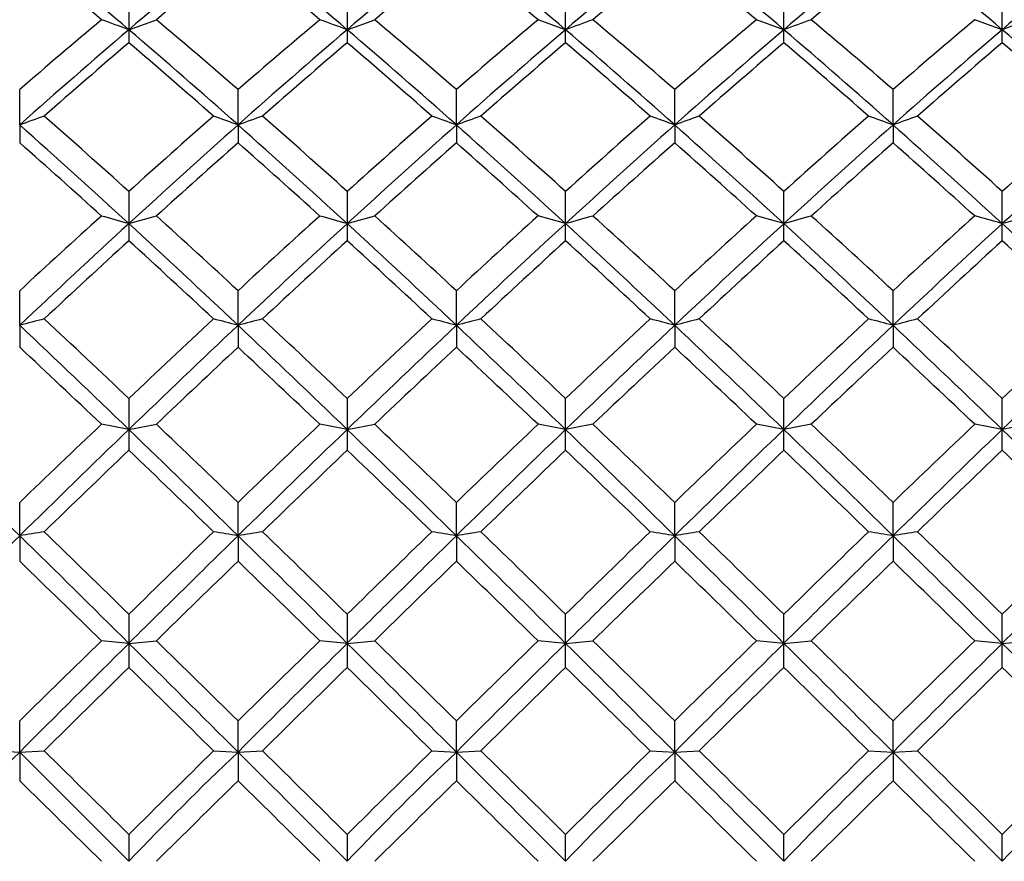
# Model space of a CAD drawing. Extents: x 23 to 283, y 128 to 365.
# Drawn here: x 223 to 229, y 175 to 180 of the extents above; entities that cross this region are included whole.
import ezdxf

# ---------------------------------------------------------------- set-up
doc = ezdxf.new("R2010")
doc.units = 0
doc.layers.add('_TRANSLATION', color=7, linetype='CONTINUOUS')
doc.layers.add('CX7001-01', color=7, linetype='CONTINUOUS')

# ---------------------------------------------------------------- blocks, each defined once
blk = doc.blocks.new('SE1')
at = {"layer": 'CX7001-01', "color": 7, "linetype": 'CONTINUOUS'}
for p, q in [((223.216, 180.1949), (223.216, 179.9819)), ((224.631, 180.1949), (224.631, 179.9819)), ((226.046, 179.9819), (226.046, 180.1949)), ((227.461, 179.9819), (227.461, 180.1949)), ((228.876, 179.9819), (228.876, 180.1949)), ((223.2157, 179.9819), (223.3944, 180.0468)), ((224.6307, 179.9819), (224.8094, 180.0468)), ((226.0463, 179.9819), (225.8676, 180.0468)), ((227.4613, 179.9819), (227.2826, 180.0468)), ((228.8763, 179.9819), (228.6976, 180.0468)), ((223.216, 179.9819), (223.216, 179.8973)), ((224.631, 179.9819), (224.631, 179.8973)), ((226.046, 179.8973), (226.046, 179.9819)), ((227.461, 179.8973), (227.461, 179.9819)), ((228.876, 179.8973), (228.876, 179.9819)), ((222.5085, 179.3644), (222.5085, 179.5936)), ((223.9235, 179.3644), (223.9235, 179.5936)), ((225.3385, 179.3644), (225.3385, 179.5936)), ((226.7535, 179.3644), (226.7535, 179.5936)), ((228.1685, 179.3644), (228.1685, 179.5936)), ((222.5085, 179.3644), (222.5085, 179.2484)), ((223.9235, 179.3644), (223.9235, 179.2484)), ((225.3385, 179.3644), (225.3385, 179.2484)), ((226.7535, 179.3644), (226.7535, 179.2484)), ((228.1685, 179.3644), (228.1685, 179.2484)), ((223.216, 178.9335), (223.216, 178.7246)), ((224.631, 178.9335), (224.631, 178.7246)), ((226.046, 178.7246), (226.046, 178.9335)), ((227.461, 178.7246), (227.461, 178.9335)), ((228.876, 178.7246), (228.876, 178.9335)), ((223.2157, 178.7246), (223.3944, 178.7744)), ((224.6307, 178.7246), (224.8094, 178.7744)), ((226.0463, 178.7246), (225.8676, 178.7744)), ((227.4613, 178.7246), (227.2826, 178.7744)), ((228.8763, 178.7246), (228.6976, 178.7744)), ((223.216, 178.7246), (223.216, 178.6141)), ((224.631, 178.7246), (224.631, 178.6141)), ((226.046, 178.6141), (226.046, 178.7246)), ((227.461, 178.6141), (227.461, 178.7246)), ((228.876, 178.6141), (228.876, 178.7246)), ((222.5085, 178.0656), (222.5085, 178.29)), ((223.9235, 178.0656), (223.9235, 178.29)), ((225.3385, 178.0656), (225.3385, 178.29)), ((226.7535, 178.0656), (226.7535, 178.29)), ((228.1685, 178.0656), (228.1685, 178.29)), ((222.5085, 178.0656), (222.5085, 177.9237)), ((223.9235, 178.0656), (223.9235, 177.9237)), ((225.3385, 178.0656), (225.3385, 177.9237)), ((226.7535, 178.0656), (226.7535, 177.9237)), ((228.1685, 178.0656), (228.1685, 177.9237)), ((223.216, 177.5913), (223.216, 177.3903)), ((224.631, 177.5913), (224.631, 177.3903)), ((226.046, 177.3903), (226.046, 177.5913)), ((227.461, 177.3903), (227.461, 177.5913)), ((228.876, 177.3903), (228.876, 177.5913)), ((223.2157, 177.3903), (223.3944, 177.424)), ((224.6307, 177.3903), (224.8094, 177.424)), ((226.0463, 177.3903), (225.8676, 177.424)), ((227.4613, 177.3903), (227.2826, 177.424)), ((228.8763, 177.3903), (228.6976, 177.424)), ((223.216, 177.3903), (223.216, 177.256)), ((224.631, 177.3903), (224.631, 177.256)), ((226.046, 177.256), (226.046, 177.3903)), ((227.461, 177.256), (227.461, 177.3903)), ((228.876, 177.256), (228.876, 177.3903)), ((222.5085, 176.7021), (222.5085, 176.9174)), ((223.9235, 176.7021), (223.9235, 176.9174)), ((225.3385, 176.7021), (225.3385, 176.9174)), ((226.7535, 176.7021), (226.7535, 176.9174)), ((228.1685, 176.7021), (228.1685, 176.9174)), ((222.5085, 176.7021), (222.5085, 176.5368)), ((223.9235, 176.7021), (223.9235, 176.5368)), ((225.3385, 176.7021), (225.3385, 176.5368)), ((226.7535, 176.7021), (226.7535, 176.5368)), ((228.1685, 176.7021), (228.1685, 176.5368)), ((223.216, 176.1933), (223.216, 176.0039)), ((224.631, 176.1933), (224.631, 176.0039)), ((226.046, 176.0039), (226.046, 176.1933)), ((227.461, 176.0039), (227.461, 176.1933)), ((228.876, 176.0039), (228.876, 176.1933)), ((223.216, 176.0039), (223.0387, 176.0208)), ((223.2157, 176.0039), (223.3944, 176.0209)), ((223.216, 176.0039), (223.216, 175.8482)), ((224.631, 176.0039), (224.4537, 176.0208)), ((224.6307, 176.0039), (224.8094, 176.0209)), ((224.631, 176.0039), (224.631, 175.8482)), ((226.0463, 176.0039), (225.8676, 176.0209)), ((226.046, 176.0039), (226.2233, 176.0209)), ((226.046, 175.8482), (226.046, 176.0039)), ((227.4613, 176.0039), (227.2826, 176.0209)), ((227.461, 176.0039), (227.6383, 176.0209)), ((227.461, 175.8482), (227.461, 176.0039)), ((228.8763, 176.0039), (228.6976, 176.0209)), ((228.876, 176.0039), (229.0533, 176.0209)), ((228.876, 175.8482), (228.876, 176.0039)), ((222.5085, 175.2992), (222.5085, 175.5015)), ((223.9235, 175.2992), (223.9235, 175.5015)), ((225.3385, 175.2992), (225.3385, 175.5015)), ((226.7535, 175.2992), (226.7535, 175.5015)), ((228.1685, 175.2992), (228.1685, 175.5015)), ((222.3494, 175.3077), (222.5085, 175.2992)), ((222.5085, 175.2992), (222.6676, 175.3077)), ((222.5085, 175.2992), (222.5085, 175.1137)), ((223.7644, 175.3077), (223.9235, 175.2992)), ((223.9235, 175.2992), (224.0826, 175.3077)), ((223.9235, 175.2992), (223.9235, 175.1137)), ((225.1794, 175.3077), (225.3385, 175.2992)), ((225.3385, 175.2992), (225.4976, 175.3077)), ((225.3385, 175.2992), (225.3385, 175.1137)), ((226.5944, 175.3077), (226.7535, 175.2992)), ((226.7535, 175.2992), (226.9126, 175.3077)), ((226.7535, 175.2992), (226.7535, 175.1137)), ((228.0094, 175.3077), (228.1685, 175.2992)), ((228.1685, 175.2992), (228.3276, 175.3077)), ((228.1685, 175.2992), (228.1685, 175.1137)), ((223.216, 174.7653), (223.216, 174.5912)), ((224.631, 174.7653), (224.631, 174.5912)), ((226.046, 174.5912), (226.046, 174.7653)), ((227.461, 174.5912), (227.461, 174.7653)), ((228.876, 174.5912), (228.876, 174.7653))]:
    blk.add_line(p, q, dxfattribs=at)
for centre, radius, start, end in [((195.3439, 147.4171), 42.8639, 49.43986, 50.67339), ((251.7221, 146.66), 43.8514, 129.34049, 130.54625), ((196.7589, 147.4172), 42.8639, 49.43986, 50.67339), ((253.1371, 146.66), 43.8514, 129.34049, 130.54625), ((198.1739, 147.4171), 42.8639, 49.43986, 50.67339), ((254.5521, 146.66), 43.8514, 129.34049, 130.54625), ((199.5889, 147.4172), 42.8639, 49.43986, 50.67339), ((255.9671, 146.66), 43.8514, 129.34049, 130.54625), ((201.0039, 147.4171), 42.8639, 49.43986, 50.67339), ((257.3821, 146.66), 43.8514, 129.34049, 130.54625), ((190.3731, 141.2171), 50.7422, 49.92738, 50.70538), ((251.6391, 146.5934), 43.7824, 129.27417, 130.17449), ((191.7881, 141.2171), 50.7422, 49.92738, 50.70538), ((253.0541, 146.5934), 43.7824, 129.27417, 130.17449), ((197.6225, 146.5929), 43.783, 49.82555, 50.72585), ((258.9279, 141.1698), 50.8035, 129.29479, 130.07185), ((199.0375, 146.5929), 43.783, 49.82555, 50.72585), ((260.3429, 141.1698), 50.8035, 129.29479, 130.07185), ((247.6189, 150.732), 38.256, 129.9798, 131.02421), ((217.1952, 163.752), 17.3107, 69.64683, 70.27134), ((191.6354, 142.4305), 49.2303, 49.0152, 49.82602), ((249.0339, 150.732), 38.256, 129.9798, 131.02421), ((218.6102, 163.7519), 17.3107, 69.64683, 70.27133), ((193.0504, 142.4305), 49.2303, 49.0152, 49.82602), ((257.6271, 142.4299), 49.2311, 130.17401, 130.98482), ((231.5713, 165.1112), 15.8639, 109.70152, 110.38299), ((201.6203, 150.7057), 38.2908, 48.97597, 50.01944), ((259.0421, 142.4299), 49.2311, 130.17401, 130.98482), ((232.9863, 165.1112), 15.864, 109.70152, 110.38299), ((203.0353, 150.7057), 38.2908, 48.97597, 50.01944), ((260.4571, 142.4299), 49.2311, 130.17401, 130.98482), ((234.4013, 165.1112), 15.8639, 109.70152, 110.38299), ((253.4535, 144.6194), 46.5275, 130.53283, 131.6892), ((191.8696, 143.3487), 48.2139, 48.33102, 49.44695), ((254.8685, 144.6194), 46.5275, 130.53283, 131.6892), ((193.2846, 143.3487), 48.2139, 48.33102, 49.44695), ((256.2835, 144.6194), 46.5275, 130.53283, 131.6892), ((194.6996, 143.3487), 48.2139, 48.33102, 49.44695), ((257.6985, 144.6194), 46.5275, 130.53283, 131.6892), ((196.1146, 143.3487), 48.2139, 48.33102, 49.44695), ((259.1135, 144.6194), 46.5275, 130.53283, 131.6892), ((197.5296, 143.3487), 48.2139, 48.33102, 49.44695), ((253.3712, 144.5553), 46.4585, 130.47219, 131.3673), ((193.0603, 144.5547), 46.4593, 48.63271, 49.52781), ((254.7862, 144.5553), 46.4585, 130.47219, 131.3673), ((194.4753, 144.5547), 46.4593, 48.63271, 49.52781), ((256.2012, 144.5553), 46.4585, 130.47219, 131.3673), ((195.8903, 144.5547), 46.4593, 48.63271, 49.52781), ((257.6162, 144.5553), 46.4585, 130.47219, 131.3673), ((197.3053, 144.5547), 46.4593, 48.63271, 49.52781), ((259.0312, 144.5553), 46.4585, 130.47219, 131.3673), ((198.7203, 144.5547), 46.4593, 48.63271, 49.52781), ((239.4328, 132.7373), 49.6037, 109.75409, 109.94943), ((178.4002, 129.1522), 66.9824, 48.004819, 48.632951), ((268.0327, 129.1511), 66.9838, 131.367059, 131.995177), ((207.011, 132.7701), 49.5688, 70.05051, 70.24598), ((240.8478, 132.7373), 49.6037, 109.75409, 109.94943), ((179.8152, 129.1522), 66.9824, 48.004819, 48.632951), ((269.4477, 129.1511), 66.9838, 131.367059, 131.995177), ((208.426, 132.7701), 49.5688, 70.05051, 70.24598), ((242.3436, 132.5134), 49.8417, 109.75455, 109.94896), ((181.2302, 129.1522), 66.9824, 48.004819, 48.632951), ((270.8627, 129.1511), 66.9838, 131.367059, 131.995177), ((209.9214, 132.9926), 49.3322, 70.05004, 70.24645), ((243.7586, 132.5134), 49.8417, 109.75455, 109.94896), ((182.6452, 129.1522), 66.9824, 48.004819, 48.632951), ((272.2777, 129.1511), 66.9838, 131.367059, 131.995177), ((211.3364, 132.9926), 49.3322, 70.05004, 70.24645), ((245.1736, 132.5134), 49.8417, 109.75455, 109.94896), ((184.0602, 129.1522), 66.9824, 48.004819, 48.632951), ((273.6927, 129.1511), 66.9838, 131.367059, 131.995177), ((182.1323, 134.0077), 60.7245, 47.424743, 48.324805), ((265.4788, 132.7039), 62.4824, 131.687851, 132.562591), ((183.5473, 134.0077), 60.7245, 47.424743, 48.324805), ((266.8938, 132.7039), 62.4824, 131.687851, 132.562591), ((184.9623, 134.0077), 60.7245, 47.424743, 48.324805), ((268.3088, 132.7039), 62.4824, 131.687851, 132.562591), ((186.3773, 134.0077), 60.7245, 47.424743, 48.324805), ((269.7238, 132.7039), 62.4824, 131.687851, 132.562591), ((187.7923, 134.0077), 60.7245, 47.424743, 48.324805), ((271.1388, 132.7039), 62.4824, 131.687851, 132.562591), ((170.3639, 120.4173), 78.6141, 47.929542, 48.448034), ((264.9833, 132.8863), 61.9302, 131.529078, 132.186349), ((171.7789, 120.4173), 78.6141, 47.929542, 48.448034), ((266.3983, 132.8863), 61.9302, 131.529078, 132.186349), ((184.278, 132.8854), 61.9314, 47.813684, 48.470941), ((278.9929, 120.3107), 78.7566, 131.552137, 132.069688), ((185.693, 132.8854), 61.9314, 47.813684, 48.470941), ((280.4079, 120.3107), 78.7566, 131.552137, 132.069688), ((187.108, 132.8854), 61.9314, 47.813684, 48.470941), ((257.5789, 140.4172), 51.6166, 132.0028, 132.79987), ((217.3801, 158.2011), 21.3371, 74.1267, 74.62095), ((175.5275, 125.9585), 71.2794, 47.237408, 47.814061), ((258.9939, 140.4172), 51.6166, 132.0028, 132.79987), ((218.7951, 158.2011), 21.3371, 74.1267, 74.62095), ((176.9425, 125.9585), 71.2794, 47.237408, 47.814061), ((273.7356, 125.9574), 71.281, 132.185971, 132.762611), ((231.2218, 160.563), 18.8847, 105.34846, 105.9069), ((191.6408, 140.3713), 51.6791, 47.20032, 47.99643), ((275.1506, 125.9574), 71.281, 132.185971, 132.762611), ((232.6368, 160.563), 18.8848, 105.34846, 105.9069), ((193.0558, 140.3713), 51.6791, 47.20032, 47.99643), ((276.5656, 125.9574), 71.281, 132.185971, 132.762611), ((234.0518, 160.563), 18.8847, 105.34846, 105.9069), ((267.636, 130.3246), 65.6939, 132.54476, 133.388023), ((176.373, 127.7232), 69.2489, 46.633628, 47.4336), ((269.051, 130.3246), 65.6939, 132.54476, 133.388023), ((177.788, 127.7232), 69.2489, 46.633628, 47.4336), ((270.466, 130.3246), 65.6939, 132.54476, 133.388023), ((179.203, 127.7232), 69.2489, 46.633628, 47.4336), ((271.881, 130.3246), 65.6939, 132.54476, 133.388023), ((180.618, 127.7232), 69.2489, 46.633628, 47.4336), ((273.296, 130.3246), 65.6939, 132.54476, 133.388023), ((182.033, 127.7232), 69.2489, 46.633628, 47.4336), ((267.2334, 130.4179), 65.2718, 132.405318, 133.060736), ((179.1976, 130.4168), 65.2732, 46.939275, 47.594678), ((268.6484, 130.4179), 65.2718, 132.405318, 133.060736), ((180.6126, 130.4168), 65.2732, 46.939275, 47.594678), ((270.0634, 130.4179), 65.2718, 132.405318, 133.060736), ((182.0276, 130.4168), 65.2732, 46.939275, 47.594678), ((271.4784, 130.4179), 65.2718, 132.405318, 133.060736), ((183.4426, 130.4168), 65.2732, 46.939275, 47.594678), ((272.8934, 130.4179), 65.2718, 132.405318, 133.060736), ((184.8576, 130.4168), 65.2732, 46.939275, 47.594678), ((238.5385, 117.3925), 62.755, 104.649401, 104.799561), ((148.2304, 98.452), 109.0224, 46.543785, 46.939552), ((298.2043, 98.4492), 109.0263, 133.060459, 133.456212), ((207.9469, 117.5957), 62.5449, 75.200183, 75.350847), ((239.9535, 117.3925), 62.755, 104.649401, 104.799561), ((149.6454, 98.452), 109.0224, 46.543785, 46.939552), ((299.6193, 98.4492), 109.0263, 133.060459, 133.456212), ((209.3619, 117.5957), 62.5449, 75.200183, 75.350847), ((241.4451, 117.1011), 63.0563, 104.64976, 104.799202), ((151.0604, 98.452), 109.0224, 46.543785, 46.939552), ((301.0343, 98.4492), 109.0263, 133.060459, 133.456212), ((210.8528, 117.8846), 62.2462, 75.199821, 75.351208), ((242.8601, 117.1011), 63.0563, 104.64976, 104.799202), ((152.4754, 98.452), 109.0224, 46.543785, 46.939552), ((302.4493, 98.4492), 109.0263, 133.060459, 133.456212), ((212.2678, 117.8846), 62.2462, 75.199821, 75.351208), ((244.2751, 117.1011), 63.0563, 104.64976, 104.799202), ((153.8904, 98.452), 109.0224, 46.543785, 46.939552), ((303.8643, 98.4492), 109.0263, 133.060459, 133.456212), ((158.4047, 110.196), 93.3573, 46.034198, 46.634453), ((290.2549, 107.8622), 96.5835, 133.375567, 133.955771), ((159.8197, 110.196), 93.3573, 46.034198, 46.634453), ((291.6699, 107.8622), 96.5835, 133.375567, 133.955771), ((161.2347, 110.196), 93.3573, 46.034198, 46.634453), ((293.0849, 107.8622), 96.5835, 133.375567, 133.955771), ((162.6497, 110.196), 93.3573, 46.034198, 46.634453), ((294.4999, 107.8622), 96.5835, 133.375567, 133.955771), ((164.0647, 110.196), 93.3573, 46.034198, 46.634453), ((295.9149, 107.8622), 96.5835, 133.375567, 133.955771), ((122.0999, 70.86), 146.7805, 46.552831, 46.837257), ((289.2355, 108.2227), 95.5191, 133.13812, 133.574641), ((123.5149, 70.86), 146.7805, 46.552831, 46.837257), ((290.6505, 108.2227), 95.5191, 133.13812, 133.574641), ((160.0246, 108.2207), 95.5218, 46.425391, 46.861899), ((327.4878, 70.5133), 147.2562, 133.162903, 133.44641), ((161.4396, 108.2207), 95.5218, 46.425391, 46.861899), ((328.9028, 70.5133), 147.2562, 133.162903, 133.44641), ((162.8546, 108.2207), 95.5218, 46.425391, 46.861899), ((273.6776, 123.8784), 73.6982, 133.401893, 133.971966), ((217.4161, 147.2537), 30.6897, 79.1065, 79.44331), ((143.5586, 93.513), 115.8224, 46.06328, 46.425673), ((275.0926, 123.8784), 73.6982, 133.401893, 133.971966), ((218.8311, 147.2537), 30.6897, 79.1065, 79.44331), ((144.9736, 93.513), 115.8224, 46.06328, 46.425673), ((305.7063, 93.51), 115.8265, 133.574359, 133.936739), ((230.8624, 152.4501), 25.401, 100.52327, 100.93021), ((175.4972, 123.7876), 73.824, 46.028223, 46.597327), ((307.1213, 93.51), 115.8265, 133.574359, 133.936739), ((232.2774, 152.4501), 25.401, 100.52327, 100.93021), ((176.9122, 123.7876), 73.824, 46.028223, 46.597327), ((308.5363, 93.51), 115.8265, 133.574359, 133.936739), ((233.6924, 152.4501), 25.401, 100.52327, 100.93021), ((145.3635, 98.1073), 110.1294, 45.533361, 46.046879), ((293.08, 104.8646), 100.7024, 133.929091, 134.49068), ((146.7786, 98.1073), 110.1293, 45.533361, 46.046879), ((294.495, 104.8646), 100.7024, 133.929091, 134.49068), ((148.1936, 98.1073), 110.1293, 45.533361, 46.046879), ((295.91, 104.8646), 100.7024, 133.929091, 134.49068), ((149.6086, 98.1073), 110.1293, 45.533361, 46.046879), ((297.325, 104.8646), 100.7024, 133.929091, 134.49068), ((151.0236, 98.1073), 110.1293, 45.533361, 46.046879), ((298.74, 104.8646), 100.7024, 133.929091, 134.49068), ((152.4386, 98.1073), 110.1293, 45.533361, 46.046879), ((292.5211, 104.7872), 100.2742, 133.721678, 134.15687), ((153.9085, 104.7848), 100.2776, 45.843141, 46.278318), ((293.9361, 104.7872), 100.2742, 133.721678, 134.15687), ((155.3235, 104.7848), 100.2776, 45.843141, 46.278318), ((295.3511, 104.7872), 100.2742, 133.721678, 134.15687), ((156.7385, 104.7848), 100.2776, 45.843141, 46.278318), ((296.7661, 104.7872), 100.2742, 133.721678, 134.15687), ((158.1535, 104.7848), 100.2776, 45.843141, 46.278318), ((298.1811, 104.7872), 100.2742, 133.721678, 134.15687), ((159.5685, 104.7848), 100.2776, 45.843141, 46.278318), ((237.9297, 80.6286), 97.3033, 99.02415, 99.119), ((101.3037, 53.1685), 173.064, 45.216095, 45.545168), ((53.7671, 2.7796), 242.4566, 45.662524, 45.843448), ((392.6782, 2.7659), 242.4758, 134.156563, 134.337472), ((208.645, 81.5225), 96.398, 80.880545, 80.976285), ((239.3447, 80.6286), 97.3033, 99.02415, 99.119), ((102.7186, 53.1684), 173.0641, 45.216095, 45.545167), ((55.1821, 2.7796), 242.4566, 45.662524, 45.843448), ((394.0932, 2.7659), 242.4758, 134.156563, 134.337472), ((210.06, 81.5225), 96.398, 80.880545, 80.976285), ((240.8334, 80.1669), 97.7708, 99.024377, 99.118774), ((104.1336, 53.1684), 173.0641, 45.216095, 45.545167), ((56.5971, 2.7796), 242.4566, 45.662524, 45.843448), ((395.5082, 2.7659), 242.4758, 134.156563, 134.337472), ((211.5477, 81.9774), 95.9374, 80.880315, 80.976515), ((242.2484, 80.1669), 97.7708, 99.024377, 99.118774), ((105.5487, 53.1685), 173.064, 45.216095, 45.545168), ((58.0121, 2.7796), 242.4566, 45.662524, 45.843448), ((396.9232, 2.7659), 242.4758, 134.156563, 134.337472), ((212.9627, 81.9774), 95.9374, 80.880315, 80.976515), ((243.6634, 80.1669), 97.7708, 99.024377, 99.118774), ((106.9637, 53.1685), 173.064, 45.216095, 45.545168), ((59.4271, 2.7796), 242.4566, 45.662524, 45.843448), ((398.3382, 2.7659), 242.4758, 134.156563, 134.337472), ((-169.7811, -227.1613), 562.9061, 45.745829, 45.821133), ((351.4195, 45.2313), 183.0202, 134.156684, 134.388027), ((-168.3661, -227.1613), 562.9061, 45.745829, 45.821133), ((352.8345, 45.2313), 183.0202, 134.156684, 134.388027), ((97.8356, 45.2241), 183.0301, 45.612005, 45.843335), ((622.3413, -230.5552), 567.6387, 134.178883, 134.253559), ((99.2506, 45.2241), 183.0301, 45.612005, 45.843335), ((623.7563, -230.5552), 567.6387, 134.178883, 134.253559), ((100.6656, 45.2241), 183.0301, 45.612005, 45.843335), ((306.1451, 90.6368), 119.1516, 134.225501, 134.582398), ((350.7973, 47.2086), 181.2877, 134.728707, 135.044307), ((65.3927, 16.8466), 224.1411, 44.985868, 45.241129), ((38.9921, -12.3649), 263.616, 45.451079, 45.612232), ((307.5601, 90.6368), 119.1516, 134.225501, 134.582398), ((352.2123, 47.2086), 181.2877, 134.728707, 135.044307), ((66.8076, 16.8465), 224.1412, 44.985868, 45.241129), ((40.4071, -12.3649), 263.616, 45.451079, 45.612232), ((410.2847, -12.3798), 263.6371, 134.3878, 134.54894), ((353.6273, 47.2086), 181.2877, 134.728707, 135.044307), ((68.2226, 16.8465), 224.1412, 44.985868, 45.241129), ((142.8867, 90.4026), 119.4799, 45.417794, 45.773713), ((411.6997, -12.3798), 263.6371, 134.3878, 134.54894), ((355.0423, 47.2086), 181.2877, 134.728707, 135.044307), ((69.6377, 16.8466), 224.1411, 44.985868, 45.241129), ((144.3017, 90.4026), 119.4799, 45.417794, 45.773713), ((413.1147, -12.3798), 263.6371, 134.3878, 134.54894), ((356.4573, 47.2086), 181.2877, 134.728707, 135.044307), ((71.0527, 16.8466), 224.1411, 44.985868, 45.241129), ((359.1035, 37.4119), 193.9846, 134.467665, 134.695094), ((87.3198, 37.4031), 193.9969, 45.304917, 45.532331), ((360.5185, 37.4119), 193.9846, 134.467665, 134.695094), ((88.7348, 37.4031), 193.9969, 45.304917, 45.532331), ((361.9335, 37.4119), 193.9846, 134.467665, 134.695094), ((90.1498, 37.4031), 193.9969, 45.304917, 45.532331), ((363.3485, 37.4119), 193.9846, 134.467665, 134.695094), ((91.5648, 37.4031), 193.9969, 45.304917, 45.532331), ((364.7635, 37.4119), 193.9846, 134.467665, 134.695094), ((92.9798, 37.4031), 193.9969, 45.304917, 45.532331), ((236.0676, 161.0427), 19.6747, 133.56373, 136.4789), ((22.448, -25.32), 283.3236, 44.877473, 45.079888), ((237.4826, 161.0427), 19.6747, 133.56373, 136.4789), ((23.8633, -25.3196), 283.3231, 44.877473, 45.079888), ((238.8976, 161.0427), 19.6747, 133.56373, 136.4789), ((25.278, -25.32), 283.3236, 44.877473, 45.079888), ((240.3126, 161.0427), 19.6747, 133.56373, 136.4789), ((26.6933, -25.3196), 283.3231, 44.877473, 45.079888), ((241.7276, 161.0427), 19.6747, 133.56373, 136.4789), ((28.108, -25.32), 283.3236, 44.877473, 45.079888), ((243.1426, 161.0427), 19.6747, 133.56373, 136.4789), ((420.8737, 375.8885), 282.2398, 225.34588, 225.497), ((422.2887, 375.8885), 282.2398, 225.34588, 225.497), ((29.6815, 374.5781), 280.3986, 314.502206, 314.654318), ((31.0965, 374.5781), 280.3987, 314.502206, 314.654318)]:
    blk.add_arc(centre, radius, start, end, dxfattribs=at)
for points in [[(222.5085, 176.7021), (222.5071, 176.7005), (222.5057, 176.6991), (222.4523, 176.6467), (222.3907, 176.5862), (222.2663, 176.4638), (222.2034, 176.4018), (222.1025, 176.3023), (222.0492, 176.2497), (221.9378, 176.1397), (221.8793, 176.0817), (221.8012, 176.0044), (221.8009, 176.0041), (221.801, 176.0039)], [(223.9235, 176.7021), (223.9221, 176.7005), (223.9207, 176.6991), (223.8673, 176.6467), (223.8057, 176.5862), (223.6813, 176.4638), (223.6184, 176.4018), (223.5175, 176.3023), (223.4642, 176.2497), (223.3528, 176.1397), (223.2943, 176.0817), (223.2162, 176.0044), (223.2159, 176.0041), (223.216, 176.0039)], [(225.3385, 176.7021), (225.3371, 176.7005), (225.3357, 176.6991), (225.2823, 176.6467), (225.2207, 176.5862), (225.0963, 176.4638), (225.0334, 176.4018), (224.9325, 176.3023), (224.8792, 176.2497), (224.7678, 176.1397), (224.7093, 176.0817), (224.6312, 176.0044), (224.6309, 176.0041), (224.631, 176.0039)], [(226.7535, 176.7021), (226.7521, 176.7005), (226.7507, 176.6991), (226.6973, 176.6467), (226.6357, 176.5862), (226.5113, 176.4638), (226.4484, 176.4018), (226.3475, 176.3023), (226.2942, 176.2497), (226.1828, 176.1397), (226.1243, 176.0817), (226.0462, 176.0044), (226.0459, 176.0041), (226.046, 176.0039)], [(228.1685, 176.7021), (228.1671, 176.7005), (228.1657, 176.6991), (228.1123, 176.6467), (228.0507, 176.5862), (227.9263, 176.4638), (227.8634, 176.4018), (227.7625, 176.3023), (227.7092, 176.2497), (227.5978, 176.1397), (227.5393, 176.0817), (227.4612, 176.0044), (227.4609, 176.0041), (227.461, 176.0039)], [(229.5835, 176.7021), (229.5821, 176.7005), (229.5807, 176.6991), (229.5273, 176.6467), (229.4657, 176.5862), (229.3413, 176.4638), (229.2784, 176.4018), (229.1775, 176.3023), (229.1242, 176.2497), (229.0128, 176.1397), (228.9543, 176.0817), (228.8762, 176.0044), (228.8759, 176.0041), (228.876, 176.0039)]]:
    blk.add_open_spline(points, degree=3, knots=[0, 0, 0, 0, 0.006701, 0.006701, 0.254839, 0.254839, 0.502977, 0.502977, 0.751124, 0.751124, 0.999271, 0.999271, 1, 1, 1, 1], dxfattribs=at)
for points in [[(223.216, 174.7653), (223.0331, 174.9461), (222.8502, 175.127), (222.6676, 175.3077)], [(223.7644, 175.3077), (223.5818, 175.127), (223.3989, 174.9461), (223.216, 174.7653)], [(224.631, 174.7653), (224.4481, 174.9461), (224.2652, 175.127), (224.0826, 175.3077)], [(225.1794, 175.3077), (224.9968, 175.127), (224.8139, 174.9461), (224.631, 174.7653)], [(226.046, 174.7653), (225.8631, 174.9461), (225.6802, 175.127), (225.4976, 175.3077)], [(226.5944, 175.3077), (226.4118, 175.127), (226.2289, 174.9461), (226.046, 174.7653)], [(227.461, 174.7653), (227.2781, 174.9461), (227.0952, 175.127), (226.9126, 175.3077)], [(228.0094, 175.3077), (227.8268, 175.127), (227.6439, 174.9461), (227.461, 174.7653)], [(228.876, 174.7653), (228.6931, 174.9461), (228.5102, 175.127), (228.3276, 175.3077)], [(229.4244, 175.3077), (229.2418, 175.127), (229.0589, 174.9461), (228.876, 174.7653)], [(223.3944, 174.5912), (223.5707, 174.7654), (223.7472, 174.9396), (223.9235, 175.1137)], [(224.8094, 174.5912), (224.9857, 174.7654), (225.1622, 174.9396), (225.3385, 175.1137)], [(225.3385, 175.1137), (225.5148, 174.9396), (225.6913, 174.7654), (225.8676, 174.5912)], [(226.7535, 175.1137), (226.9298, 174.9396), (227.1063, 174.7654), (227.2826, 174.5912)], [(228.1685, 175.1137), (228.3448, 174.9396), (228.5213, 174.7654), (228.6976, 174.5912)]]:
    blk.add_open_spline(points, degree=3, dxfattribs=at)

msp = doc.modelspace()

# ---------------------------------------------------------------- block references
at = {"layer": '_TRANSLATION'}
msp.add_blockref('SE1', (0, 0), dxfattribs=at)

doc.saveas('drawing.dxf')
